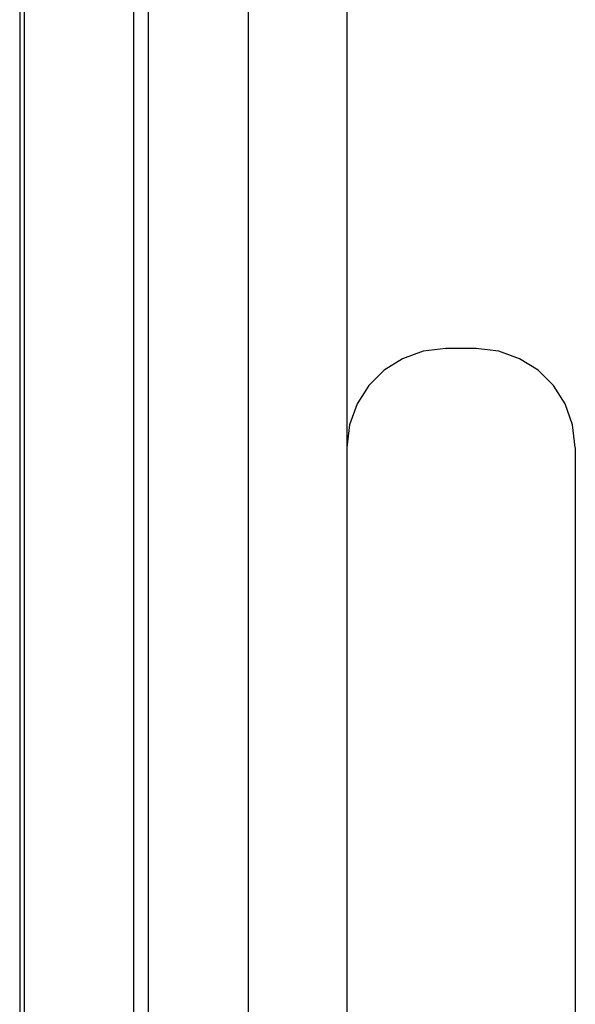
# Model space of a CAD drawing. Extents: x -424 to 186, y -4 to 301.
# Drawn here: x -266 to -265, y 177 to 178 of the extents above; entities that cross this region are included whole.
import ezdxf

# ---------------------------------------------------------------- set-up
doc = ezdxf.new("R2010")
doc.units = 0
doc.layers.add('RV', color=7, linetype='CONTINUOUS')

msp = doc.modelspace()

# ---------------------------------------------------------------- linework, layer by layer
at = {"layer": 'RV', "color": 7, "linetype": 'Continuous'}
for p, q in [((-265.2838, 175.1467), (-265.2838, 178.9873)), ((-265.1063, 178.9873), (-265.1063, 175.1467)), ((-264.9295, 175.1467), (-264.9295, 178.9873)), ((-265.5133, 178.9688), (-265.5133, 175.1641)), ((-265.5049, 175.1641), (-265.5049, 178.9688)), ((-265.3099, 175.1641), (-265.3099, 178.9688)), ((-264.7938, 177.77), (-264.8309, 177.7567)), ((-264.7535, 177.7746), (-264.7938, 177.77)), ((-264.7, 177.7746), (-264.753, 177.7746)), ((-264.6594, 177.77), (-264.7, 177.7746)), ((-264.6221, 177.7567), (-264.6594, 177.77)), ((-264.8309, 177.7567), (-264.8637, 177.736)), ((-264.5892, 177.736), (-264.6221, 177.7567)), ((-264.8637, 177.736), (-264.8911, 177.7087)), ((-264.5618, 177.7087), (-264.5892, 177.736)), ((-264.8911, 177.7087), (-264.912, 177.676)), ((-264.541, 177.676), (-264.5618, 177.7087)), ((-264.912, 177.676), (-264.9253, 177.639)), ((-264.5277, 177.639), (-264.541, 177.676)), ((-264.9253, 177.639), (-264.93, 177.5986)), ((-264.523, 177.5986), (-264.5277, 177.639)), ((-264.523, 177.5976), (-264.523, 176.5364))]:
    msp.add_line(p, q, dxfattribs=at)
for centre, start, end in [((-264.7535, 177.7746), 276.5782, 96.5782), ((-264.753, 177.7746), 90, 270), ((-264.7, 177.7746), 83.4781, 263.4781), ((-264.7, 177.7746), 270, 90), ((-264.93, 177.5986), 173.3718, 353.3718), ((-264.523, 177.5986), 186.5927, 6.5927), ((-264.523, 177.5976), 0, 180)]:
    msp.add_arc(centre, 0.000148, start, end, dxfattribs=at)

doc.saveas('drawing.dxf')
